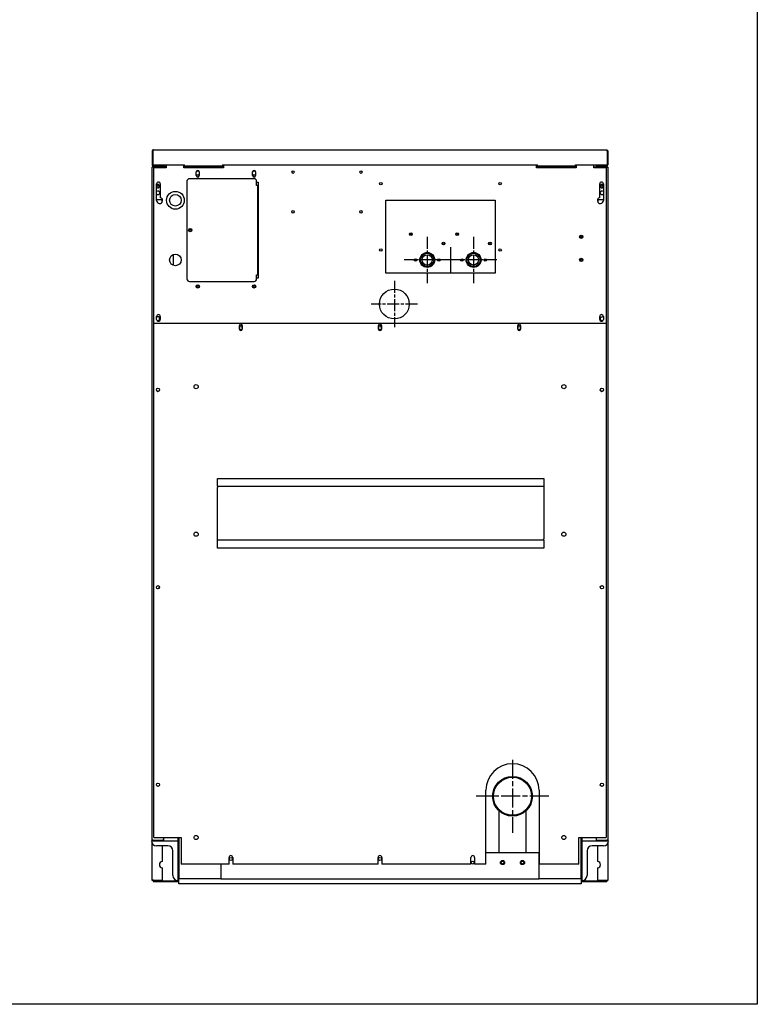
# Model space of a CAD drawing. Units: inches. Extents: x -1 to 170, y -140 to 100.
# Drawn here: x 112 to 167, y -140 to -65 of the extents above; entities that cross this region are included whole.
import ezdxf

# ---------------------------------------------------------------- set-up
doc = ezdxf.new("R2010")
doc.units = ezdxf.units.IN
doc.header["$LTSCALE"] = 10
doc.header["$MEASUREMENT"] = 0
doc.linetypes.add('CHAIN', pattern=[0.7087, 0.4724, -0.0591, 0.1181, -0.0591])
doc.layers.add('Sketch Geometry(Dexter)', color=7, linetype='Continuous', lineweight=25)
doc.layers.add('Visible Edges(Dexter)', color=7, linetype='Continuous', lineweight=25)

# ---------------------------------------------------------------- blocks, each defined once
blk = doc.blocks.new('A$C2B067F3C')
blk.add_circle((18.335, 43.737), 1.125)
at = {"layer": 'Sketch Geometry(Dexter)', "linetype": 'CHAIN', "ltscale": 0.194195}
for p, q in [((20.813, 48.812), (20.813, 45.314)), ((24.313, 48.812), (24.313, 45.314)), ((22.561, 47.063), (19.064, 47.063)), ((26.061, 47.063), (22.564, 47.063)), ((18.335, 45.486), (18.335, 41.989)), ((20.083, 43.737), (16.586, 43.737))]:
    blk.add_line(p, q, dxfattribs=at)
at = {"layer": 'Sketch Geometry(Dexter)'}
blk.add_line((22.563, 48.016), (22.563, 46.11), dxfattribs=at)
at = {"layer": 'Sketch Geometry(Dexter)', "linetype": 'CHAIN', "ltscale": 0.305439}
for p, q in [((27.25, 9.362), (27.25, 3.862)), ((30, 6.612), (24.5, 6.612))]:
    blk.add_line(p, q, dxfattribs=at)
at = {"layer": 'Visible Edges(Dexter)'}
for p, q in [((0.063, 55.264), (0.063, 54.235)), ((0.063, 55.264), (0.111, 55.264)), ((0.111, 55.264), (0.111, 54.246)), ((0.111, 54.235), (0.111, 55.264)), ((0.173, 55.375), (34.327, 55.375)), ((34.389, 55.264), (34.389, 54.246)), ((34.39, 55.264), (34.39, 54.235)), ((34.438, 55.264), (34.39, 55.264)), ((34.438, 55.264), (34.438, 54.235)), ((0.111, 54.246), (2.5, 54.246)), ((0.111, 54.235), (0.111, 54.246)), ((0.844, 54.246), (0.844, 54.187)), ((0.902, 54.187), (0.902, 54.246)), ((0.938, 54.246), (0.938, 54.187)), ((0.989, 54.089), (0.989, 54.246)), ((1.114, 54.223), (1.125, 54.223)), ((1.125, 54.246), (1.125, 54)), ((2.438, 54), (2.438, 54.246)), ((2.438, 54.223), (2.5, 54.223)), ((2.5, 54.246), (2.5, 54.235)), ((2.5, 54.144), (2.5, 54.235)), ((5.375, 54.235), (5.375, 54.246)), ((5.375, 54.246), (29.125, 54.246)), ((5.375, 54.235), (5.375, 54.125)), ((5.375, 54.223), (5.438, 54.223)), ((5.438, 54.246), (5.438, 54)), ((29.063, 54), (29.063, 54.246)), ((29.125, 54.246), (29.125, 54.235)), ((29.125, 54.125), (29.125, 54.235)), ((32, 54.235), (32, 54.246)), ((32, 54.246), (34.389, 54.246)), ((32, 54.144), (32, 54.235)), ((32.063, 54.246), (32.063, 54)), ((33.375, 54), (33.375, 54.246)), ((33.563, 54.187), (33.563, 54.246)), ((33.599, 54.246), (33.599, 54.187)), ((33.656, 54.187), (33.656, 54.246)), ((34.389, 54.246), (34.389, 54.235)), ((0.071, 54.066), (0.063, 54.066)), ((0.063, 54.027), (0.063, 54.066)), ((0.063, 3.348), (0.063, 54.027)), ((0.099, 54.154), (0.131, 54.189)), ((0.13, 54.066), (0.112, 54.066)), ((0.122, 54.117), (0.122, 54.125)), ((0.122, 54.125), (0.161, 54.125)), ((0.159, 54.077), (0.124, 54.077)), ((0.159, 54.077), (0.124, 54.077)), ((0.173, 54.125), (0.161, 54.125)), ((0.839, 54.089), (0.161, 54.089)), ((0.839, 54.078), (0.161, 54.078)), ((0.173, 54.173), (0.719, 54.173)), ((0.173, 54.152), (0.173, 54.173)), ((0.173, 54.125), (0.173, 54.152)), ((0.328, 54.125), (0.173, 54.125)), ((1.125, 54), (0.188, 54)), ((0.188, 42.297), (0.188, 54)), ((0.219, 54.078), (0.219, 54.089)), ((0.839, 54.125), (0.328, 54.125)), ((0.719, 54.173), (0.844, 54.173)), ((0.719, 54.173), (0.719, 54.125)), ((0.839, 54.089), (0.839, 54.125)), ((0.839, 54.089), (1.125, 54.089)), ((0.931, 54.078), (0.839, 54.078)), ((0.844, 54.125), (0.844, 54.187)), ((0.844, 54.089), (0.844, 54.089)), ((0.938, 54.089), (0.938, 54.187)), ((0.938, 54), (0.938, 54.042)), ((2.438, 54.089), (5.438, 54.089)), ((5.438, 54), (2.438, 54)), ((2.5, 54.125), (2.5, 54.144)), ((5.375, 54.125), (2.5, 54.125)), ((3.391, 53.422), (3.391, 53.703)), ((3.599, 53.75), (3.401, 53.75)), ((3.61, 53.703), (3.61, 53.422)), ((7.641, 53.422), (7.641, 53.703)), ((7.849, 53.75), (7.651, 53.75)), ((7.86, 53.703), (7.86, 53.422)), ((29.063, 54.089), (32.063, 54.089)), ((32.063, 54), (29.063, 54)), ((32, 54.125), (29.125, 54.125)), ((32, 54.125), (32, 54.144)), ((33.375, 54.089), (33.661, 54.089)), ((34.313, 54), (33.375, 54)), ((33.563, 54.042), (33.563, 54)), ((33.569, 54.078), (33.661, 54.078)), ((33.656, 54.187), (33.656, 54.125)), ((33.656, 54.173), (33.781, 54.173)), ((33.656, 54.089), (33.656, 54.089)), ((33.661, 54.125), (33.661, 54.089)), ((34.172, 54.125), (33.661, 54.125)), ((33.661, 54.089), (34.339, 54.089)), ((34.339, 54.078), (33.661, 54.078)), ((33.781, 54.173), (34.327, 54.173)), ((33.781, 54.125), (33.781, 54.173)), ((34.327, 54.125), (34.172, 54.125)), ((34.281, 54.078), (34.281, 54.089)), ((34.313, 54), (34.313, 42.297)), ((34.327, 54.152), (34.327, 54.173)), ((34.327, 54.125), (34.327, 54.152)), ((34.339, 54.125), (34.327, 54.125)), ((34.339, 54.125), (34.379, 54.125)), ((34.376, 54.077), (34.341, 54.077)), ((34.376, 54.077), (34.342, 54.077)), ((34.369, 54.189), (34.402, 54.154)), ((34.37, 54.066), (34.388, 54.066)), ((34.379, 54.125), (34.379, 54.117)), ((34.429, 54.066), (34.438, 54.066)), ((34.438, 54.066), (34.438, 54.027)), ((34.438, 54.027), (34.438, 3.348)), ((0.391, 51.547), (0.391, 52.797)), ((0.672, 52.797), (0.672, 51.767)), ((2.688, 53), (2.688, 45.625)), ((7.75, 53.187), (2.875, 53.187)), ((7.938, 52.687), (7.938, 53)), ((7.938, 52.937), (8.063, 52.937)), ((8.063, 52.937), (8.063, 45.687)), ((33.828, 51.767), (33.828, 52.797)), ((34.109, 52.797), (34.109, 51.547)), ((8.005, 52.687), (7.938, 52.687)), ((8.03, 52.687), (8.005, 52.687)), ((8.005, 52.687), (8.005, 45.937)), ((8.063, 52.687), (8.03, 52.687)), ((0.391, 51.625), (0.781, 51.625)), ((0.781, 51.625), (0.781, 51.391)), ((17.688, 46.063), (17.688, 51.563)), ((17.688, 51.563), (25.938, 51.563)), ((25.938, 51.563), (25.938, 46.063)), ((33.719, 51.391), (33.719, 51.625)), ((33.719, 51.625), (34.109, 51.625)), ((19.625, 48.941), (19.625, 49.071)), ((23.125, 48.941), (23.125, 49.071)), ((19.625, 48.959), (19.514, 48.959)), ((22, 48.25), (22, 48.368)), ((25.5, 48.25), (25.5, 48.368)), ((21.951, 48.25), (22.143, 48.25)), ((25.451, 48.25), (25.643, 48.25)), ((1.677, 46.647), (1.677, 47.478)), ((19.963, 47.063), (19.869, 47.063)), ((19.875, 47.063), (19.875, 47.036)), ((19.963, 47.117), (19.963, 47.063)), ((19.994, 47.063), (19.963, 47.063)), ((21.663, 47.063), (21.631, 47.063)), ((21.663, 47.117), (21.663, 47.063)), ((21.756, 47.063), (21.663, 47.063)), ((21.75, 47.063), (21.75, 47.036)), ((23.463, 47.063), (23.369, 47.063)), ((23.375, 47.063), (23.375, 47.036)), ((23.463, 47.117), (23.463, 47.063)), ((23.494, 47.063), (23.463, 47.063)), ((25.163, 47.063), (25.131, 47.063)), ((25.163, 47.117), (25.163, 47.063)), ((25.256, 47.063), (25.163, 47.063)), ((25.25, 47.063), (25.25, 47.036)), ((25.938, 46.063), (17.688, 46.063)), ((2.875, 45.437), (7.75, 45.437)), ((7.938, 45.625), (7.938, 45.937)), ((7.938, 45.937), (8.005, 45.937)), ((8.063, 45.687), (7.938, 45.687)), ((8.03, 45.937), (8.005, 45.937)), ((8.063, 45.937), (8.03, 45.937)), ((0.391, 42.578), (0.391, 42.797)), ((0.61, 42.537), (0.61, 42.713)), ((0.672, 42.797), (0.672, 42.578)), ((33.828, 42.578), (33.828, 42.797)), ((34.109, 42.797), (34.109, 42.578)), ((0.188, 42.297), (34.313, 42.297)), ((0.188, 3.5), (0.188, 42.297)), ((6.641, 41.844), (6.641, 42.125)), ((6.855, 41.812), (6.645, 41.812)), ((6.86, 42.125), (6.86, 41.844)), ((17.141, 41.844), (17.141, 42.125)), ((17.355, 41.812), (17.145, 41.812)), ((17.36, 42.125), (17.36, 41.844)), ((27.641, 41.844), (27.641, 42.125)), ((27.855, 41.812), (27.645, 41.812)), ((27.86, 42.125), (27.86, 41.844)), ((34.313, 42.297), (34.313, 3.5)), ((4.979, 30.061), (4.979, 30.584)), ((4.979, 30.584), (29.604, 30.584)), ((29.604, 30.584), (29.604, 30.061)), ((4.979, 29.998), (4.979, 30.061)), ((4.979, 29.998), (29.604, 29.998)), ((4.979, 29.998), (4.979, 29.896)), ((4.979, 26.021), (4.979, 29.896)), ((29.604, 30.061), (29.604, 29.998)), ((29.604, 29.998), (29.604, 29.896)), ((29.604, 29.896), (29.604, 26.021)), ((4.979, 25.919), (4.979, 26.021)), ((29.604, 25.919), (29.604, 26.021)), ((4.979, 25.857), (4.979, 25.919)), ((29.604, 25.919), (4.979, 25.919)), ((4.979, 25.334), (4.979, 25.857)), ((29.604, 25.334), (4.979, 25.334)), ((29.604, 25.919), (29.604, 25.857)), ((29.604, 25.857), (29.604, 25.334)), ((0.625, 22.375), (0.5, 22.25)), ((25.25, 1.5), (25.25, 7.062)), ((29.25, 7.062), (29.25, 1.5)), ((26.25, 2.375), (26.25, 5.494)), ((28.25, 5.494), (28.25, 2.375)), ((0, 3.25), (0.161, 3.25)), ((0.063, 3.25), (0.063, 3.348)), ((0.063, 0.289), (0.063, 3.043)), ((0.161, 3.297), (0.839, 3.297)), ((0.938, 3.286), (0.161, 3.286)), ((0.161, 3.25), (0.938, 3.25)), ((0.188, 3.5), (2.25, 3.5)), ((0.813, 3.297), (0.813, 3.286)), ((0.938, 3.297), (0.839, 3.297)), ((0.938, 3.297), (0.938, 3.5)), ((0.938, 3.286), (0.938, 3.25)), ((0.938, 3.25), (2, 3.25)), ((2, 3.5), (2, 3.25)), ((2, 3.25), (2, 0.25)), ((2.063, 3.5), (2.063, 0.75)), ((2.25, 3.5), (2.25, 1.5)), ((32.25, 1.5), (32.25, 3.5)), ((32.25, 3.5), (34.313, 3.5)), ((32.438, 0.75), (32.438, 3.5)), ((32.5, 3.25), (32.5, 3.5)), ((32.5, 3.25), (33.563, 3.25)), ((32.5, 0.25), (32.5, 3.25)), ((33.563, 3.5), (33.563, 3.297)), ((33.563, 3.297), (33.661, 3.297)), ((33.563, 3.286), (34.339, 3.286)), ((33.563, 3.286), (33.563, 3.25)), ((33.563, 3.25), (34.339, 3.25)), ((33.661, 3.297), (34.339, 3.297)), ((33.688, 3.286), (33.688, 3.297)), ((34.339, 3.25), (34.5, 3.25)), ((34.438, 3.348), (34.438, 3.25)), ((34.438, 3.043), (34.438, 0.289)), ((1.25, 2.875), (0.375, 2.875)), ((0.813, 2.875), (0.813, 1.699)), ((1.625, 0.625), (1.625, 2.5)), ((25.25, 2.375), (29.25, 2.375)), ((29.25, 0.375), (29.25, 2.375)), ((32.875, 2.5), (32.875, 0.625)), ((34.125, 2.875), (33.25, 2.875)), ((33.688, 1.699), (33.688, 2.875)), ((5.86, 1.5), (2.25, 1.5)), ((5.25, 1.5), (5.25, 0.375)), ((5.86, 1.5), (5.86, 2)), ((6.141, 2), (6.141, 1.5)), ((17.11, 1.5), (6.141, 1.5)), ((17.11, 1.5), (17.11, 2)), ((17.391, 2), (17.391, 1.5)), ((24.11, 1.5), (17.391, 1.5)), ((24.11, 1.5), (24.11, 2)), ((24.391, 2), (24.391, 1.5)), ((25.25, 1.5), (24.391, 1.5)), ((32.25, 1.5), (29.25, 1.5)), ((0.813, 1.208), (0.813, 0.289)), ((2.063, 1.187), (2, 1.187)), ((2.063, 0.75), (2.063, 0.375)), ((32.5, 1.187), (32.438, 1.187)), ((32.438, 0.375), (32.438, 0.75)), ((33.688, 0.289), (33.688, 1.208)), ((0.161, 0.289), (0.063, 0.289)), ((0.063, 0.249), (0.063, 0.289)), ((0.099, 0.249), (0.063, 0.249)), ((0.099, 0.289), (0.099, 0.249)), ((0.124, 0.223), (2.005, 0.223)), ((0.124, 0.223), (0.124, 0.187)), ((0.124, 0.187), (2.005, 0.187)), ((0.161, 0.289), (0.813, 0.289)), ((2.005, 0.223), (2.063, 0.223)), ((2.005, 0.187), (2.005, 0.223)), ((2.063, 0.187), (2.005, 0.187)), ((5.25, 0.375), (2.063, 0.375)), ((2.063, 0), (2.063, 0.375)), ((5.25, 0.375), (29.25, 0.375)), ((32.438, 0.375), (29.25, 0.375)), ((32.438, 0.375), (32.438, 0)), ((32.438, 0.223), (32.496, 0.223)), ((32.496, 0.187), (32.438, 0.187)), ((32.496, 0.223), (32.496, 0.187)), ((32.496, 0.223), (34.376, 0.223)), ((32.496, 0.187), (34.376, 0.187)), ((33.688, 0.289), (34.339, 0.289)), ((34.339, 0.289), (34.438, 0.289)), ((34.376, 0.223), (34.376, 0.187)), ((34.402, 0.249), (34.402, 0.289)), ((34.438, 0.249), (34.402, 0.249)), ((34.438, 0.289), (34.438, 0.249)), ((32.438, 0), (2.063, 0))]:
    blk.add_line(p, q, dxfattribs=at)
for centre, radius in [((3.5, 53.437), 0.076), ((7.75, 53.437), 0.076), ((10.688, 53.687), 0.095), ((15.813, 53.687), 0.095), ((17.313, 52.813), 0.095), ((26.313, 52.813), 0.095), ((0.5, 52.625), 0.076), ((1.813, 51.562), 0.672), ((1.813, 51.562), 0.437), ((34, 52.625), 0.076), ((10.688, 50.687), 0.095), ((15.813, 50.687), 0.095), ((2.938, 49.312), 0.125), ((2.938, 49.312), 0.076), ((19.578, 49.006), 0.109), ((19.578, 49.006), 0.08), ((23.078, 49.006), 0.109), ((23.078, 49.006), 0.08), ((22.047, 48.303), 0.109), ((22.047, 48.303), 0.08), ((25.547, 48.303), 0.109), ((25.547, 48.303), 0.08), ((32.438, 48.812), 0.125), ((32.438, 48.812), 0.0805), ((17.313, 47.813), 0.095), ((20.813, 47.063), 0.562), ((20.813, 47.063), 0.53), ((20.813, 47.063), 0.499), ((24.313, 47.063), 0.562), ((24.313, 47.063), 0.53), ((24.313, 47.063), 0.499), ((26.313, 47.813), 0.095), ((1.813, 47.062), 0.437), ((19.932, 47.063), 0.094), ((19.932, 47.063), 0.0625), ((20.813, 47.063), 0.388), ((21.694, 47.063), 0.094), ((21.694, 47.063), 0.0625), ((23.432, 47.063), 0.094), ((23.432, 47.063), 0.0625), ((24.313, 47.063), 0.387), ((25.194, 47.063), 0.094), ((25.194, 47.063), 0.0625), ((32.438, 47.062), 0.125), ((32.438, 47.062), 0.0805), ((3.5, 45.062), 0.125), ((3.5, 45.062), 0.076), ((7.75, 45.062), 0.125), ((7.75, 45.062), 0.076), ((6.75, 42.062), 0.076), ((17.25, 42.062), 0.076), ((27.75, 42.062), 0.076), ((0.5, 37.266), 0.125), ((3.375, 37.5), 0.156), ((31.125, 37.5), 0.156), ((34, 37.266), 0.125), ((3.375, 26.375), 0.156), ((31.125, 26.375), 0.156), ((0.5, 22.375), 0.125), ((34, 22.375), 0.125), ((0.5, 7.484), 0.125), ((27.25, 6.612), 1.5), ((27.25, 6.612), 1.435), ((34, 7.484), 0.125), ((3.375, 3.5), 0.156), ((31.125, 3.5), 0.156), ((6, 1.875), 0.117), ((17.25, 1.875), 0.117), ((24.25, 1.612), 0.117), ((26.5, 1.612), 0.156), ((26.5, 1.612), 0.109), ((28, 1.612), 0.156), ((28, 1.612), 0.109)]:
    blk.add_circle(centre, radius, dxfattribs=at)
for centre, radius, start, end in [((0.173, 54.235), 0.11, 180, 227.65999), ((0.173, 54.235), 0.0625, 180, 227.65999), ((34.327, 54.235), 0.0625, 312.34001, 0), ((34.327, 54.235), 0.11, 312.34001, 0), ((0.839, 54.187), 0.0625, 270, 0), ((0.839, 54.187), 0.0984, 270, 0), ((0.839, 54.042), 0.0984, 0, 21.39758), ((3.5, 53.703), 0.109, 0, 180), ((7.75, 53.703), 0.109, 0, 180), ((33.661, 54.187), 0.0984, 180, 270), ((33.661, 54.042), 0.0984, 158.60242, 180), ((33.661, 54.187), 0.0625, 180, 270), ((0.531, 52.797), 0.14, 0, 180), ((0.5, 52.625), 0.125, 209.07315, 150.92685), ((2.875, 53), 0.187, 90, 180), ((3.5, 53.422), 0.109, 180, 0), ((7.75, 53.422), 0.109, 180, 0), ((7.75, 53), 0.188, 0, 90), ((33.969, 52.797), 0.14, 0, 180), ((34, 52.625), 0.125, 29.07315, 330.92685), ((0.5, 52.125), 0.141, 218.96046, 141.03954), ((34, 52.125), 0.14, 38.96046, 321.03954), ((0.617, 51.547), 0.226, 180, 76.07698), ((33.883, 51.547), 0.226, 103.92302, 0), ((32.329, 48.812), 0.0805, 312.32165, 47.67835), ((32.329, 47.062), 0.0805, 312.32165, 47.67835), ((2.875, 45.625), 0.187, 180, 270), ((7.75, 45.625), 0.187, 270, 0), ((0.531, 42.797), 0.14, 0, 180), ((0.5, 42.625), 0.141, 225.20675, 141.03954), ((0.531, 42.578), 0.14, 180, 0), ((33.969, 42.797), 0.14, 0, 180), ((33.969, 42.578), 0.14, 180, 0), ((34, 42.625), 0.14, 38.96046, 314.79325), ((33.641, 42.766), 0.25, 332.14502, 345.12726), ((6.75, 42.125), 0.11, 0, 180), ((6.75, 41.844), 0.11, 180, 0), ((17.25, 42.125), 0.11, 0, 180), ((17.25, 41.844), 0.11, 180, 0), ((27.75, 42.125), 0.11, 0, 180), ((27.75, 41.844), 0.11, 180, 0), ((0.5, 37.266), 0.125, 180.00115, 359.99886), ((34, 37.266), 0.125, 180.00115, 359.99886), ((27.25, 7.062), 2, 0, 180), ((0.375, 3.25), 0.375, 180, 270), ((34.125, 3.25), 0.375, 270, 0), ((1.25, 2.5), 0.375, 0, 90), ((33.25, 2.5), 0.375, 90, 180), ((0.86, 1.453), 0.25, 100.83609, 259.16391), ((6, 2), 0.141, 0, 180), ((17.25, 2), 0.141, 0, 180), ((24.25, 2), 0.141, 0, 180), ((33.641, 1.453), 0.25, 280.83609, 79.16391), ((2, 0.625), 0.375, 180, 270), ((32.5, 0.625), 0.375, 270, 0)]:
    blk.add_arc(centre, radius, start, end, dxfattribs=at)
for points, knots in [([(0.173, 55.375), (0.133, 55.375), (0.094, 55.352), (0.076, 55.316), (0.067, 55.301), (0.063, 55.283), (0.063, 55.264)], [0, 0, 0, 0, 1.081813, 1.081813, 1.081813, 1.570796, 1.570796, 1.570796, 1.570796]), ([(0.173, 55.375), (0.159, 55.375), (0.145, 55.352), (0.131, 55.316), (0.124, 55.301), (0.118, 55.283), (0.111, 55.264)], [0, 0, 0, 0, 1.081813, 1.081813, 1.081813, 1.570796, 1.570796, 1.570796, 1.570796]), ([(34.327, 55.375), (34.367, 55.375), (34.406, 55.352), (34.425, 55.316), (34.433, 55.301), (34.438, 55.283), (34.438, 55.264)], [0, 0, 0, 0, 1.081813, 1.081813, 1.081813, 1.570796, 1.570796, 1.570796, 1.570796]), ([(34.327, 55.375), (34.341, 55.375), (34.355, 55.352), (34.37, 55.316), (34.376, 55.301), (34.383, 55.283), (34.389, 55.264)], [0, 0, 0, 0, 1.081813, 1.081813, 1.081813, 1.570796, 1.570796, 1.570796, 1.570796]), ([(34.374, 55.306), (34.379, 55.3), (34.384, 55.292), (34.386, 55.284), (34.389, 55.278), (34.39, 55.271), (34.39, 55.264)], [0.8410045, 0.8410045, 0.8410045, 0.8410045, 1.2474486, 1.2474486, 1.2474486, 1.5707963, 1.5707963, 1.5707963, 1.5707963]), ([(0.184, 54.173), (0.165, 54.173), (0.146, 54.191), (0.126, 54.216), (0.121, 54.222), (0.116, 54.229), (0.111, 54.235)], [0, 0, 0, 0, 1.247449, 1.247449, 1.247449, 1.570796, 1.570796, 1.570796, 1.570796]), ([(34.389, 54.235), (34.37, 54.21), (34.35, 54.184), (34.331, 54.176), (34.326, 54.174), (34.321, 54.173), (34.316, 54.173)], [0, 0, 0, 0, 1.247449, 1.247449, 1.247449, 1.570796, 1.570796, 1.570796, 1.570796]), ([(0.063, 54.027), (0.063, 54.029), (0.062, 54.039), (0.07, 54.067), (0.079, 54.083), (0.104, 54.109), (0.121, 54.118), (0.149, 54.125), (0.159, 54.125), (0.161, 54.125)], [0, 0, 0, 0, 0.25, 0.25, 0.5, 0.5, 0.75, 0.75, 1, 1, 1, 1]), ([(0.161, 54.078), (0.159, 54.077), (0.149, 54.073), (0.121, 54.063), (0.104, 54.056), (0.079, 54.044), (0.07, 54.038), (0.062, 54.029), (0.063, 54.027), (0.063, 54.027)], [-1, -1, -1, -1, -0.75, -0.75, -0.5, -0.5, -0.25, -0.25, 0, 0, 0, 0]), ([(0.161, 54.089), (0.16, 54.089), (0.153, 54.089), (0.136, 54.084), (0.125, 54.079), (0.113, 54.067), (0.109, 54.062), (0.106, 54.057)], [-1, -1, -1, -1, -0.75, -0.75, -0.5, -0.5, -0.3691839, -0.3691839, -0.3691839, -0.3691839]), ([(0.124, 54.077), (0.126, 54.077), (0.129, 54.076), (0.135, 54.073), (0.137, 54.072), (0.14, 54.069)], [-0.9221379, -0.9221379, -0.9221379, -0.9221379, -0.75, -0.75, -0.6361685, -0.6361685, -0.6361685, -0.6361685]), ([(34.339, 54.125), (34.341, 54.125), (34.352, 54.125), (34.379, 54.118), (34.396, 54.109), (34.422, 54.083), (34.43, 54.067), (34.438, 54.039), (34.438, 54.029), (34.438, 54.027)], [-1, -1, -1, -1, -0.75, -0.75, -0.5, -0.5, -0.25, -0.25, 0, 0, 0, 0]), ([(34.394, 54.057), (34.391, 54.062), (34.388, 54.067), (34.375, 54.079), (34.365, 54.084), (34.347, 54.089), (34.341, 54.089), (34.339, 54.089)], [0.3691839, 0.3691839, 0.3691839, 0.3691839, 0.5, 0.5, 0.75, 0.75, 1, 1, 1, 1]), ([(34.438, 54.027), (34.438, 54.027), (34.438, 54.029), (34.43, 54.038), (34.422, 54.044), (34.396, 54.056), (34.379, 54.063), (34.352, 54.073), (34.341, 54.077), (34.339, 54.078)], [0, 0, 0, 0, 0.25, 0.25, 0.5, 0.5, 0.75, 0.75, 1, 1, 1, 1]), ([(34.36, 54.069), (34.363, 54.072), (34.366, 54.073), (34.371, 54.076), (34.374, 54.077), (34.376, 54.077)], [0.6361685, 0.6361685, 0.6361685, 0.6361685, 0.75, 0.75, 0.9221379, 0.9221379, 0.9221379, 0.9221379]), ([(0.063, 3.348), (0.063, 3.348), (0.062, 3.346), (0.07, 3.337), (0.079, 3.331), (0.104, 3.319), (0.121, 3.312), (0.149, 3.302), (0.159, 3.298), (0.161, 3.297)], [0, 0, 0, 0, 0.25, 0.25, 0.5, 0.5, 0.75, 0.75, 1, 1, 1, 1]), ([(0.161, 3.25), (0.159, 3.25), (0.149, 3.25), (0.121, 3.257), (0.104, 3.266), (0.079, 3.292), (0.07, 3.308), (0.062, 3.336), (0.063, 3.346), (0.063, 3.348)], [-1, -1, -1, -1, -0.75, -0.75, -0.5, -0.5, -0.25, -0.25, 0, 0, 0, 0]), ([(0.106, 3.318), (0.109, 3.313), (0.113, 3.308), (0.125, 3.296), (0.136, 3.291), (0.153, 3.286), (0.16, 3.286), (0.161, 3.286)], [0.3691839, 0.3691839, 0.3691839, 0.3691839, 0.5, 0.5, 0.75, 0.75, 1, 1, 1, 1]), ([(34.339, 3.297), (34.341, 3.298), (34.352, 3.302), (34.379, 3.312), (34.396, 3.319), (34.422, 3.331), (34.43, 3.337), (34.438, 3.346), (34.438, 3.348), (34.438, 3.348)], [-1, -1, -1, -1, -0.75, -0.75, -0.5, -0.5, -0.25, -0.25, 0, 0, 0, 0]), ([(34.438, 3.348), (34.438, 3.346), (34.438, 3.336), (34.43, 3.308), (34.422, 3.292), (34.396, 3.266), (34.379, 3.257), (34.352, 3.25), (34.341, 3.25), (34.339, 3.25)], [0, 0, 0, 0, 0.25, 0.25, 0.5, 0.5, 0.75, 0.75, 1, 1, 1, 1]), ([(34.339, 3.286), (34.341, 3.286), (34.347, 3.286), (34.365, 3.291), (34.375, 3.296), (34.388, 3.308), (34.391, 3.313), (34.394, 3.318)], [-1, -1, -1, -1, -0.75, -0.75, -0.5, -0.5, -0.3691839, -0.3691839, -0.3691839, -0.3691839]), ([(0.099, 0.249), (0.099, 0.25), (0.098, 0.253), (0.103, 0.26), (0.109, 0.264), (0.125, 0.273), (0.136, 0.277), (0.153, 0.284), (0.16, 0.286), (0.161, 0.286)], [-1, -1, -1, -1, -0.75, -0.75, -0.5, -0.5, -0.25, -0.25, 0, 0, 0, 0]), ([(0.161, 0.286), (0.161, 0.285), (0.159, 0.278), (0.153, 0.261), (0.148, 0.25), (0.14, 0.233), (0.135, 0.228), (0.128, 0.223), (0.125, 0.223), (0.124, 0.223)], [0, 0, 0, 0, 0.25, 0.25, 0.5, 0.5, 0.75, 0.75, 1, 1, 1, 1]), ([(34.376, 0.223), (34.375, 0.223), (34.373, 0.223), (34.365, 0.228), (34.361, 0.233), (34.352, 0.25), (34.348, 0.261), (34.341, 0.278), (34.339, 0.285), (34.339, 0.286)], [-1, -1, -1, -1, -0.75, -0.75, -0.5, -0.5, -0.25, -0.25, 0, 0, 0, 0]), ([(34.339, 0.286), (34.341, 0.286), (34.347, 0.284), (34.365, 0.277), (34.375, 0.273), (34.392, 0.264), (34.397, 0.26), (34.402, 0.253), (34.402, 0.25), (34.402, 0.249)], [0, 0, 0, 0, 0.25, 0.25, 0.5, 0.5, 0.75, 0.75, 1, 1, 1, 1])]:
    blk.add_open_spline(points, degree=3, knots=knots, dxfattribs=at)
for points in [[(0.111, 55.264), (0.111, 55.28), (0.117, 55.295), (0.127, 55.306)], [(0.111, 54.235), (0.118, 54.219), (0.125, 54.204), (0.132, 54.189)], [(1.103, 54.109), (1.107, 54.169), (1.111, 54.223), (1.114, 54.223)], [(34.389, 54.235), (34.382, 54.219), (34.375, 54.204), (34.369, 54.189)], [(0.173, 54.125), (0.146, 54.125), (0.119, 54.135), (0.099, 54.154)], [(0.131, 54.189), (0.142, 54.179), (0.158, 54.173), (0.173, 54.173)], [(0.161, 54.125), (0.161, 54.113), (0.161, 54.101), (0.161, 54.089)], [(0.989, 54.098), (0.989, 54.102), (1.044, 54.105), (1.103, 54.109)], [(34.327, 54.173), (34.343, 54.173), (34.358, 54.179), (34.369, 54.189)], [(34.402, 54.154), (34.381, 54.135), (34.354, 54.125), (34.327, 54.125)], [(34.339, 54.089), (34.339, 54.101), (34.339, 54.113), (34.339, 54.125)], [(0.161, 3.286), (0.161, 3.274), (0.161, 3.262), (0.161, 3.25)], [(34.339, 3.25), (34.339, 3.262), (34.339, 3.274), (34.339, 3.286)]]:
    blk.add_open_spline(points, degree=3, dxfattribs=at)

msp = doc.modelspace()

# ---------------------------------------------------------------- linework, layer by layer
msp.add_lwpolyline([(7.34472, 8.85224), (167.33535, 8.85224), (167.33535, -139.66856), (7.34472, -139.66856)], close=True)

# ---------------------------------------------------------------- block references
msp.add_blockref('A$C2B067F3C', (121.61253, -130.5898))

doc.saveas('drawing.dxf')
